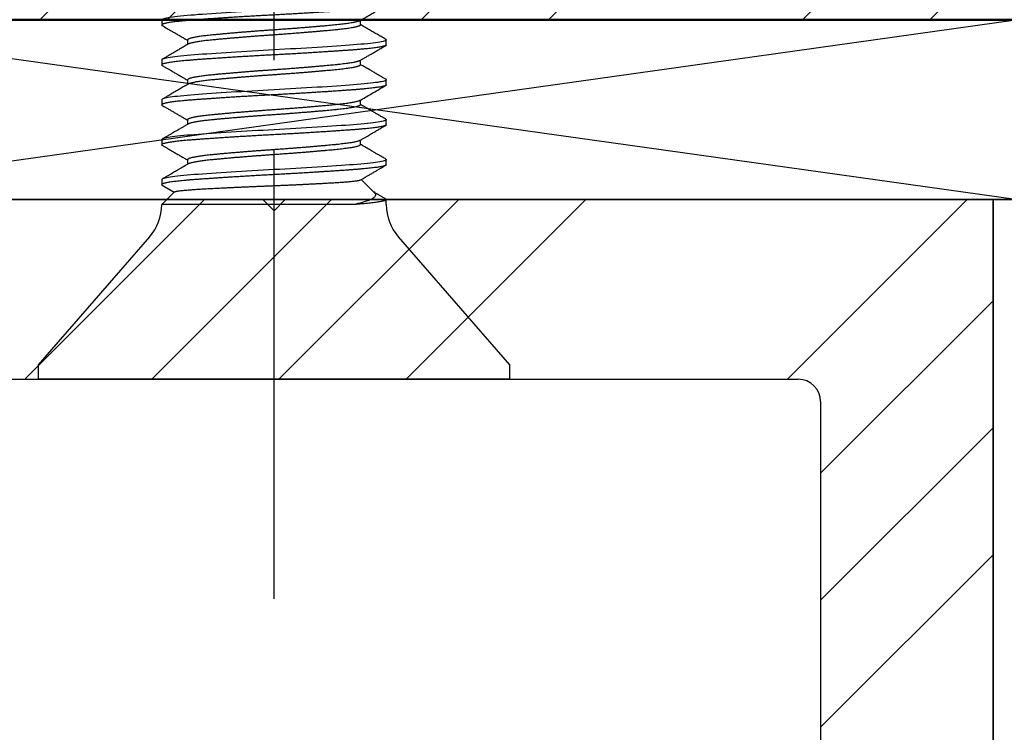
# Model space of a CAD drawing. Units: inches. Extents: x -4496 to -3683, y -805 to -426.
# Drawn here: x -3812 to -3811, y -725 to -724 of the extents above; entities that cross this region are included whole.
import ezdxf

# ---------------------------------------------------------------- set-up
doc = ezdxf.new("R2010")
doc.units = ezdxf.units.IN
doc.header["$LTSCALE"] = 0.5
doc.header["$MEASUREMENT"] = 0
doc.linetypes.add('CENTER', pattern=[2, 1.25, -0.25, 0.25, -0.25])
doc.linetypes.add('SLD-Solid', pattern=[0])
doc.layers.add('Aluminum', color=200, linetype='Continuous', lineweight=30)
doc.layers.add('Steel', color=6, linetype='Continuous', lineweight=50)
for name, color, linetype in [('Centerline', 171, 'CENTER'), ('Cladding', 3, 'Continuous'), ('Fasteners', 43, 'Continuous'), ('Hardware', 40, 'Continuous'), ('Hatch', 8, 'Continuous')]:
    doc.layers.add(name, color=color, linetype=linetype)

# ---------------------------------------------------------------- blocks, each defined once
blk = doc.blocks.new('FHMS 5_16')
at = {"layer": 'Fasteners', "linetype": 'SLD-Solid'}
for p, q in [((0.0198, 0.328), (0, 0.328)), ((0, -0.328), (0, 0.328)), ((0.198, 0.1731), (0.0198, 0.328)), ((0.2607, 0.1386), (0.243, 0.1562)), ((0.243, -0.1104), (0.243, 0.1562)), ((0.27, 0.1555), (0.2604, 0.1389)), ((0.2778, 0.1562), (0.2708, 0.1562)), ((0.3333, 0.1562), (0.3264, 0.1562)), ((0.3889, 0.1562), (0.3819, 0.1562)), ((0.4444, 0.1562), (0.4375, 0.1562)), ((0.5, 0.1562), (0.4931, 0.1562)), ((0.3056, 0.1202), (0.2991, 0.1202)), ((0.3611, 0.1202), (0.3547, 0.1202)), ((0.4167, 0.1202), (0.4102, 0.1202)), ((0.4722, 0.1202), (0.4658, 0.1202)), ((0.2595, -0.1398), (0.2779, -0.1214)), ((0.3264, -0.1202), (0.3328, -0.1202)), ((0.3819, -0.1202), (0.3884, -0.1202)), ((0.4375, -0.1202), (0.4439, -0.1202)), ((0.4931, -0.1202), (0.4995, -0.1202)), ((0.243, -0.1562), (0.25, -0.1562)), ((0.243, -0.1562), (0.243, -0.1562)), ((0.2986, -0.1562), (0.3056, -0.1562)), ((0.3542, -0.1562), (0.3611, -0.1562)), ((0.4097, -0.1562), (0.4167, -0.1562)), ((0.4653, -0.1562), (0.4722, -0.1562)), ((0.0198, -0.328), (0.198, -0.1731)), ((0, -0.328), (0.0198, -0.328))]:
    blk.add_line(p, q, dxfattribs=at)
at = {"layer": 'Fasteners', "linetype": 'SLD-Solid', "flags": 128}
for points in [[(0.3064, -0.1555), (0.306, -0.1561), (0.3056, -0.1562), (0.3051, -0.1561), (0.3047, -0.1555), (0.3043, -0.1546), (0.3039, -0.1533), (0.3034, -0.1516), (0.303, -0.1496), (0.3025, -0.1472), (0.3021, -0.1444), (0.3017, -0.1413), (0.3012, -0.1378), (0.3007, -0.134), (0.3003, -0.1298), (0.2999, -0.1254), (0.2994, -0.1207), (0.299, -0.1157), (0.2986, -0.1105), (0.2982, -0.105), (0.2978, -0.0993), (0.2974, -0.0933), (0.2969, -0.087), (0.2965, -0.0804), (0.296, -0.0738), (0.2956, -0.067), (0.2951, -0.06), (0.2947, -0.0528), (0.2943, -0.0454), (0.2938, -0.0379), (0.2934, -0.0304), (0.2929, -0.0228), (0.2925, -0.0151), (0.2921, -0.0075), (0.2917, 0), (0.2913, 0.0075), (0.2908, 0.0151), (0.2904, 0.0227), (0.29, 0.0303), (0.2895, 0.0378), (0.2891, 0.0452), (0.2887, 0.0525), (0.2882, 0.0596), (0.2878, 0.0666), (0.2873, 0.0736), (0.2869, 0.0804), (0.2864, 0.0869), (0.286, 0.0932), (0.2856, 0.0993), (0.2851, 0.105), (0.2847, 0.1105), (0.2843, 0.1157), (0.2839, 0.1207), (0.2835, 0.1254), (0.283, 0.1298), (0.2826, 0.134), (0.2821, 0.1377), (0.2817, 0.1412), (0.2813, 0.1443), (0.2808, 0.147), (0.2804, 0.1495), (0.2799, 0.1516), (0.2795, 0.1533), (0.279, 0.1546), (0.2786, 0.1555), (0.2782, 0.1561), (0.2778, 0.1562), (0.2778, 0.1562)], [(0.3619, -0.1555), (0.3615, -0.1561), (0.3611, -0.1562), (0.3607, -0.1561), (0.3603, -0.1555), (0.3599, -0.1546), (0.3594, -0.1533), (0.359, -0.1516), (0.3585, -0.1496), (0.3581, -0.1472), (0.3577, -0.1444), (0.3572, -0.1413), (0.3568, -0.1378), (0.3563, -0.134), (0.3559, -0.1298), (0.3554, -0.1254), (0.355, -0.1207), (0.3546, -0.1157), (0.3542, -0.1105), (0.3538, -0.105), (0.3533, -0.0993), (0.3529, -0.0933), (0.3525, -0.087), (0.352, -0.0804), (0.3516, -0.0738), (0.3512, -0.067), (0.3507, -0.06), (0.3503, -0.0528), (0.3498, -0.0454), (0.3494, -0.0379), (0.3489, -0.0304), (0.3485, -0.0228), (0.3481, -0.0151), (0.3476, -0.0075), (0.3472, 0), (0.3468, 0.0075), (0.3464, 0.0151), (0.346, 0.0227), (0.3455, 0.0303), (0.3451, 0.0378), (0.3446, 0.0452), (0.3442, 0.0525), (0.3438, 0.0596), (0.3433, 0.0666), (0.3429, 0.0736), (0.3424, 0.0804), (0.342, 0.0869), (0.3415, 0.0932), (0.3411, 0.0993), (0.3407, 0.105), (0.3403, 0.1105), (0.3399, 0.1157), (0.3395, 0.1207), (0.339, 0.1254), (0.3386, 0.1298), (0.3381, 0.134), (0.3377, 0.1377), (0.3373, 0.1412), (0.3368, 0.1443), (0.3364, 0.147), (0.3359, 0.1495), (0.3355, 0.1516), (0.335, 0.1533), (0.3346, 0.1546), (0.3342, 0.1555), (0.3337, 0.1561), (0.3333, 0.1562), (0.3333, 0.1562)], [(0.4175, -0.1555), (0.4171, -0.1561), (0.4167, -0.1562), (0.4163, -0.1561), (0.4158, -0.1555), (0.4154, -0.1546), (0.415, -0.1533), (0.4145, -0.1516), (0.4141, -0.1496), (0.4137, -0.1472), (0.4132, -0.1444), (0.4128, -0.1413), (0.4123, -0.1378), (0.4119, -0.134), (0.4114, -0.1298), (0.411, -0.1254), (0.4106, -0.1207), (0.4101, -0.1157), (0.4097, -0.1105), (0.4093, -0.105), (0.4089, -0.0993), (0.4085, -0.0933), (0.408, -0.087), (0.4076, -0.0804), (0.4071, -0.0738), (0.4067, -0.067), (0.4063, -0.06), (0.4058, -0.0528), (0.4054, -0.0454), (0.4049, -0.0379), (0.4045, -0.0304), (0.404, -0.0228), (0.4036, -0.0151), (0.4032, -0.0075), (0.4028, 0), (0.4024, 0.0075), (0.402, 0.0151), (0.4015, 0.0227), (0.4011, 0.0303), (0.4006, 0.0378), (0.4002, 0.0452), (0.3998, 0.0525), (0.3993, 0.0596), (0.3989, 0.0666), (0.3984, 0.0736), (0.398, 0.0804), (0.3975, 0.0869), (0.3971, 0.0932), (0.3967, 0.0993), (0.3962, 0.105), (0.3958, 0.1105), (0.3954, 0.1157), (0.395, 0.1207), (0.3946, 0.1254), (0.3941, 0.1298), (0.3937, 0.134), (0.3933, 0.1377), (0.3928, 0.1412), (0.3924, 0.1443), (0.3919, 0.147), (0.3915, 0.1495), (0.391, 0.1516), (0.3906, 0.1533), (0.3901, 0.1546), (0.3897, 0.1555), (0.3893, 0.1561), (0.3889, 0.1562), (0.3889, 0.1562)], [(0.473, -0.1555), (0.4726, -0.1561), (0.4722, -0.1562), (0.4718, -0.1561), (0.4714, -0.1555), (0.471, -0.1546), (0.4705, -0.1533), (0.4701, -0.1516), (0.4696, -0.1496), (0.4692, -0.1472), (0.4688, -0.1444), (0.4683, -0.1413), (0.4679, -0.1378), (0.4674, -0.134), (0.467, -0.1298), (0.4665, -0.1254), (0.4661, -0.1207), (0.4657, -0.1157), (0.4653, -0.1105), (0.4649, -0.105), (0.4645, -0.0993), (0.464, -0.0933), (0.4636, -0.087), (0.4631, -0.0804), (0.4627, -0.0738), (0.4623, -0.067), (0.4618, -0.06), (0.4614, -0.0528), (0.4609, -0.0454), (0.4605, -0.0379), (0.46, -0.0304), (0.4596, -0.0228), (0.4592, -0.0151), (0.4587, -0.0075), (0.4583, 0), (0.4579, 0.0075), (0.4575, 0.0151), (0.4571, 0.0227), (0.4566, 0.0303), (0.4562, 0.0378), (0.4558, 0.0452), (0.4553, 0.0525), (0.4549, 0.0596), (0.4544, 0.0666), (0.454, 0.0736), (0.4535, 0.0804), (0.4531, 0.0869), (0.4526, 0.0932), (0.4522, 0.0993), (0.4518, 0.105), (0.4514, 0.1105), (0.451, 0.1157), (0.4506, 0.1207), (0.4501, 0.1254), (0.4497, 0.1298), (0.4493, 0.134), (0.4488, 0.1377), (0.4484, 0.1412), (0.4479, 0.1443), (0.4475, 0.147), (0.447, 0.1495), (0.4466, 0.1516), (0.4461, 0.1533), (0.4457, 0.1546), (0.4453, 0.1555), (0.4449, 0.1561), (0.4444, 0.1562), (0.4444, 0.1562)], [(0.5286, -0.1555), (0.5282, -0.1561), (0.5278, -0.1562), (0.5274, -0.1561), (0.527, -0.1555), (0.5265, -0.1546), (0.5261, -0.1533), (0.5256, -0.1516), (0.5252, -0.1496), (0.5248, -0.1472), (0.5243, -0.1444), (0.5239, -0.1413), (0.5234, -0.1378), (0.523, -0.134), (0.5225, -0.1298), (0.5221, -0.1254), (0.5217, -0.1207), (0.5212, -0.1157), (0.5208, -0.1105), (0.5204, -0.105), (0.52, -0.0993), (0.5196, -0.0933), (0.5191, -0.087), (0.5187, -0.0804), (0.5183, -0.0738), (0.5178, -0.067), (0.5174, -0.06), (0.5169, -0.0528), (0.5165, -0.0454), (0.516, -0.0379), (0.5156, -0.0304), (0.5151, -0.0228), (0.5147, -0.0151), (0.5143, -0.0075), (0.5139, 0), (0.5135, 0.0075), (0.5131, 0.0151), (0.5126, 0.0227), (0.5122, 0.0303), (0.5118, 0.0378), (0.5113, 0.0452), (0.5109, 0.0525), (0.5104, 0.0596), (0.51, 0.0666), (0.5095, 0.0736), (0.5091, 0.0804), (0.5086, 0.0869), (0.5082, 0.0932), (0.5078, 0.0993), (0.5074, 0.105), (0.5069, 0.1105), (0.5065, 0.1157), (0.5061, 0.1207), (0.5057, 0.1254), (0.5053, 0.1298), (0.5048, 0.134), (0.5044, 0.1377), (0.5039, 0.1412), (0.5035, 0.1443), (0.503, 0.147), (0.5026, 0.1495), (0.5021, 0.1516), (0.5017, 0.1533), (0.5013, 0.1546), (0.5008, 0.1555), (0.5004, 0.1561), (0.5, 0.1562), (0.5, 0.1562)]]:
    blk.add_lwpolyline(points, dxfattribs=at)
at = {"layer": 'Fasteners', "linetype": 'SLD-Solid'}
for centre, start, end in [((0.243, 0.2249), 229, 270), ((0.243, -0.2249), 90, 131)]:
    blk.add_arc(centre, 0.0687, start, end, dxfattribs=at)
for points, knots in [([(0.2986, -0.1562), (0.2985, -0.1562), (0.2982, -0.1561), (0.2978, -0.1556), (0.2974, -0.1547), (0.2969, -0.1533), (0.2965, -0.1517), (0.296, -0.1496), (0.2956, -0.1472), (0.2951, -0.1445), (0.2947, -0.1414), (0.2943, -0.1379), (0.2938, -0.1341), (0.2934, -0.1299), (0.2929, -0.1255), (0.2925, -0.1207), (0.2921, -0.1158), (0.2917, -0.1105), (0.2913, -0.1051), (0.2908, -0.0993), (0.2904, -0.0933), (0.29, -0.087), (0.2895, -0.0805), (0.2891, -0.0738), (0.2887, -0.067), (0.2882, -0.06), (0.2878, -0.0528), (0.2873, -0.0455), (0.2869, -0.038), (0.2864, -0.0304), (0.286, -0.0228), (0.2856, -0.0152), (0.2851, -0.0076), (0.2847, 0), (0.2843, 0.0076), (0.2839, 0.0151), (0.2835, 0.0227), (0.283, 0.0303), (0.2826, 0.0378), (0.2821, 0.0452), (0.2817, 0.0525), (0.2813, 0.0596), (0.2808, 0.0667), (0.2804, 0.0736), (0.2799, 0.0804), (0.2795, 0.0869), (0.279, 0.0932), (0.2786, 0.0993), (0.2782, 0.105), (0.2778, 0.1105), (0.2774, 0.1157), (0.277, 0.1207), (0.2765, 0.1254), (0.2761, 0.1299), (0.2756, 0.134), (0.2752, 0.1378), (0.2748, 0.1412), (0.2743, 0.1443), (0.2739, 0.1471), (0.2734, 0.1496), (0.273, 0.1516), (0.2725, 0.1533), (0.2721, 0.1546), (0.2717, 0.1556), (0.2712, 0.1561), (0.2708, 0.1563), (0.2704, 0.1561), (0.2702, 0.1557), (0.27, 0.1555)], [0, 0, 0, 0, 0.014894, 0.029915, 0.045046, 0.06027, 0.075569, 0.090651, 0.105769, 0.120906, 0.136044, 0.151472, 0.166862, 0.182195, 0.197453, 0.212618, 0.227672, 0.242598, 0.257492, 0.272513, 0.287644, 0.302868, 0.318168, 0.333249, 0.348367, 0.363505, 0.378642, 0.39407, 0.40946, 0.424794, 0.440052, 0.455216, 0.47027, 0.485197, 0.500091, 0.515112, 0.530243, 0.545467, 0.560766, 0.575848, 0.590966, 0.606103, 0.621241, 0.636669, 0.652059, 0.667392, 0.68265, 0.697815, 0.712869, 0.727795, 0.742689, 0.75771, 0.772841, 0.788065, 0.803365, 0.818446, 0.833564, 0.848701, 0.863839, 0.879267, 0.894657, 0.909991, 0.925249, 0.940413, 0.955467, 0.970394, 0.985288, 1, 1, 1, 1]), ([(0.2997, 0.1192), (0.2993, 0.1198), (0.2987, 0.1209), (0.2978, 0.1224), (0.2971, 0.1236), (0.2966, 0.1246), (0.2961, 0.1253), (0.2958, 0.1259), (0.2955, 0.1265), (0.2951, 0.127), (0.2948, 0.1276), (0.2944, 0.1283), (0.2938, 0.1293), (0.2932, 0.1304), (0.2923, 0.1319), (0.2913, 0.1337), (0.29, 0.1359), (0.2885, 0.1384), (0.2869, 0.1412), (0.2851, 0.1444), (0.2831, 0.1478), (0.2809, 0.1516), (0.2794, 0.1542), (0.2786, 0.1555)], [0, 0, 0, 0, 0.048502, 0.089617, 0.123341, 0.149671, 0.170382, 0.184642, 0.19931, 0.214693, 0.230791, 0.247605, 0.275472, 0.306944, 0.345079, 0.396565, 0.456723, 0.525558, 0.603072, 0.689269, 0.784154, 0.887729, 1, 1, 1, 1]), ([(0.3256, 0.1555), (0.3249, 0.1544), (0.3235, 0.1519), (0.3212, 0.1481), (0.3188, 0.1439), (0.3163, 0.1396), (0.3136, 0.1349), (0.3107, 0.1299), (0.3078, 0.125), (0.3059, 0.1217), (0.305, 0.1202)], [0, 0, 0, 0, 0.100207, 0.208468, 0.324778, 0.449126, 0.581505, 0.721904, 0.870313, 1, 1, 1, 1]), ([(0.3542, -0.1562), (0.354, -0.1562), (0.3538, -0.1561), (0.3533, -0.1556), (0.3529, -0.1547), (0.3525, -0.1533), (0.352, -0.1517), (0.3516, -0.1496), (0.3512, -0.1472), (0.3507, -0.1445), (0.3503, -0.1414), (0.3498, -0.1379), (0.3494, -0.1341), (0.3489, -0.1299), (0.3485, -0.1255), (0.3481, -0.1207), (0.3476, -0.1158), (0.3472, -0.1105), (0.3468, -0.1051), (0.3464, -0.0993), (0.346, -0.0933), (0.3455, -0.087), (0.3451, -0.0805), (0.3446, -0.0738), (0.3442, -0.067), (0.3438, -0.06), (0.3433, -0.0528), (0.3429, -0.0455), (0.3424, -0.038), (0.342, -0.0304), (0.3415, -0.0228), (0.3411, -0.0152), (0.3407, -0.0076), (0.3403, 0), (0.3399, 0.0076), (0.3395, 0.0151), (0.339, 0.0227), (0.3386, 0.0303), (0.3381, 0.0378), (0.3377, 0.0452), (0.3373, 0.0525), (0.3368, 0.0596), (0.3364, 0.0667), (0.3359, 0.0736), (0.3355, 0.0804), (0.335, 0.0869), (0.3346, 0.0932), (0.3342, 0.0993), (0.3337, 0.105), (0.3333, 0.1105), (0.3329, 0.1157), (0.3325, 0.1207), (0.3321, 0.1254), (0.3316, 0.1299), (0.3312, 0.134), (0.3308, 0.1378), (0.3303, 0.1412), (0.3299, 0.1443), (0.3294, 0.1471), (0.329, 0.1496), (0.3285, 0.1516), (0.3281, 0.1533), (0.3276, 0.1546), (0.3272, 0.1556), (0.3268, 0.1561), (0.3264, 0.1563), (0.326, 0.1561), (0.3257, 0.1557), (0.3256, 0.1555)], [0, 0, 0, 0, 0.014894, 0.029915, 0.045046, 0.06027, 0.075569, 0.090651, 0.105769, 0.120906, 0.136044, 0.151472, 0.166862, 0.182195, 0.197453, 0.212618, 0.227672, 0.242599, 0.257493, 0.272513, 0.287645, 0.302869, 0.318168, 0.333249, 0.348368, 0.363505, 0.378643, 0.39407, 0.409461, 0.424794, 0.440052, 0.455217, 0.470271, 0.485197, 0.500091, 0.515112, 0.530243, 0.545467, 0.560767, 0.575848, 0.590967, 0.606104, 0.621241, 0.636669, 0.652059, 0.667393, 0.682651, 0.697816, 0.712869, 0.727796, 0.74269, 0.757711, 0.772842, 0.788066, 0.803365, 0.818447, 0.833565, 0.848702, 0.86384, 0.879268, 0.894658, 0.909992, 0.92525, 0.940414, 0.955468, 0.970395, 0.985289, 1, 1, 1, 1]), ([(0.3552, 0.1192), (0.3549, 0.1198), (0.3542, 0.1211), (0.3532, 0.1228), (0.3522, 0.1244), (0.3513, 0.1259), (0.3504, 0.1275), (0.3493, 0.1294), (0.3481, 0.1315), (0.3466, 0.134), (0.345, 0.1368), (0.3432, 0.1399), (0.3412, 0.1434), (0.339, 0.1471), (0.3366, 0.1512), (0.335, 0.1541), (0.3342, 0.1555)], [0, 0, 0, 0, 0.05198, 0.100033, 0.144157, 0.184351, 0.226213, 0.276868, 0.336344, 0.404645, 0.481774, 0.567736, 0.662534, 0.766173, 0.87866, 1, 1, 1, 1]), ([(0.3811, 0.1555), (0.3802, 0.154), (0.3785, 0.151), (0.376, 0.1467), (0.3737, 0.1427), (0.3715, 0.1389), (0.3693, 0.1351), (0.367, 0.1313), (0.3647, 0.1272), (0.3626, 0.1236), (0.3612, 0.1212), (0.3606, 0.1202)], [0, 0, 0, 0, 0.12951, 0.251478, 0.365912, 0.472817, 0.572201, 0.68673, 0.799456, 0.912788, 1, 1, 1, 1]), ([(0.4097, -0.1562), (0.4096, -0.1562), (0.4093, -0.1561), (0.4089, -0.1556), (0.4085, -0.1547), (0.408, -0.1533), (0.4076, -0.1517), (0.4071, -0.1496), (0.4067, -0.1472), (0.4063, -0.1445), (0.4058, -0.1414), (0.4054, -0.1379), (0.4049, -0.1341), (0.4045, -0.1299), (0.404, -0.1255), (0.4036, -0.1207), (0.4032, -0.1158), (0.4028, -0.1105), (0.4024, -0.1051), (0.402, -0.0993), (0.4015, -0.0933), (0.4011, -0.087), (0.4006, -0.0805), (0.4002, -0.0738), (0.3998, -0.067), (0.3993, -0.06), (0.3989, -0.0528), (0.3984, -0.0455), (0.398, -0.038), (0.3975, -0.0304), (0.3971, -0.0228), (0.3967, -0.0152), (0.3962, -0.0076), (0.3958, 0), (0.3954, 0.0076), (0.395, 0.0151), (0.3946, 0.0227), (0.3941, 0.0303), (0.3937, 0.0378), (0.3933, 0.0452), (0.3928, 0.0525), (0.3924, 0.0596), (0.3919, 0.0667), (0.3915, 0.0736), (0.391, 0.0804), (0.3906, 0.0869), (0.3901, 0.0932), (0.3897, 0.0993), (0.3893, 0.105), (0.3889, 0.1105), (0.3885, 0.1157), (0.3881, 0.1207), (0.3876, 0.1254), (0.3872, 0.1299), (0.3868, 0.134), (0.3863, 0.1378), (0.3859, 0.1412), (0.3854, 0.1443), (0.385, 0.1471), (0.3845, 0.1496), (0.3841, 0.1516), (0.3836, 0.1533), (0.3832, 0.1546), (0.3828, 0.1556), (0.3824, 0.1561), (0.3819, 0.1563), (0.3815, 0.1561), (0.3813, 0.1557), (0.3811, 0.1555)], [0, 0, 0, 0, 0.014894, 0.029915, 0.045046, 0.060271, 0.07557, 0.090652, 0.105771, 0.120908, 0.136046, 0.151474, 0.166864, 0.182198, 0.197456, 0.212621, 0.227675, 0.242602, 0.257496, 0.272517, 0.287649, 0.302873, 0.318172, 0.333254, 0.348373, 0.36351, 0.378648, 0.394076, 0.409467, 0.4248, 0.440058, 0.455223, 0.470277, 0.485204, 0.500099, 0.51512, 0.530251, 0.545475, 0.560775, 0.575856, 0.590975, 0.606112, 0.62125, 0.636678, 0.652069, 0.667402, 0.682661, 0.697825, 0.71288, 0.727807, 0.742701, 0.757722, 0.772853, 0.788077, 0.803377, 0.818459, 0.833577, 0.848715, 0.863852, 0.879281, 0.894671, 0.910005, 0.925263, 0.940428, 0.955482, 0.970409, 0.985303, 1, 1, 1, 1]), ([(0.4108, 0.1192), (0.4105, 0.1198), (0.4099, 0.1207), (0.4092, 0.122), (0.4086, 0.123), (0.4081, 0.1238), (0.4072, 0.1254), (0.4059, 0.1276), (0.4041, 0.1307), (0.4026, 0.1334), (0.4012, 0.1358), (0.4, 0.1379), (0.3986, 0.1402), (0.3971, 0.1428), (0.3955, 0.1456), (0.3937, 0.1487), (0.3917, 0.152), (0.3904, 0.1543), (0.3897, 0.1555)], [0, 0, 0, 0, 0.045193, 0.080818, 0.106873, 0.127106, 0.147715, 0.233176, 0.314983, 0.401763, 0.453601, 0.511154, 0.575537, 0.646753, 0.724804, 0.809694, 0.901425, 1, 1, 1, 1]), ([(0.4367, 0.1555), (0.4359, 0.1542), (0.4345, 0.1517), (0.4324, 0.1481), (0.4305, 0.1448), (0.4288, 0.1419), (0.4273, 0.1394), (0.426, 0.1372), (0.425, 0.1354), (0.4242, 0.134), (0.4236, 0.133), (0.4232, 0.1323), (0.4228, 0.1316), (0.4224, 0.1309), (0.4218, 0.1299), (0.421, 0.1285), (0.42, 0.1267), (0.4187, 0.1246), (0.4174, 0.1223), (0.4165, 0.1208), (0.4161, 0.1202)], [0, 0, 0, 0, 0.112044, 0.214031, 0.305965, 0.387854, 0.459701, 0.521512, 0.573288, 0.615034, 0.639666, 0.658707, 0.673815, 0.694732, 0.723051, 0.758768, 0.810358, 0.872218, 0.944341, 1, 1, 1, 1]), ([(0.4653, -0.1562), (0.4651, -0.1562), (0.4649, -0.1561), (0.4645, -0.1556), (0.464, -0.1547), (0.4636, -0.1533), (0.4631, -0.1517), (0.4627, -0.1496), (0.4623, -0.1472), (0.4618, -0.1445), (0.4614, -0.1414), (0.4609, -0.1379), (0.4605, -0.1341), (0.46, -0.1299), (0.4596, -0.1255), (0.4592, -0.1207), (0.4587, -0.1158), (0.4583, -0.1105), (0.4579, -0.1051), (0.4575, -0.0993), (0.4571, -0.0933), (0.4566, -0.087), (0.4562, -0.0805), (0.4558, -0.0738), (0.4553, -0.067), (0.4549, -0.06), (0.4544, -0.0528), (0.454, -0.0455), (0.4535, -0.038), (0.4531, -0.0304), (0.4526, -0.0228), (0.4522, -0.0152), (0.4518, -0.0076), (0.4514, 0), (0.451, 0.0076), (0.4506, 0.0151), (0.4501, 0.0227), (0.4497, 0.0303), (0.4493, 0.0378), (0.4488, 0.0452), (0.4484, 0.0525), (0.4479, 0.0596), (0.4475, 0.0667), (0.447, 0.0736), (0.4466, 0.0804), (0.4461, 0.0869), (0.4457, 0.0932), (0.4453, 0.0993), (0.4449, 0.105), (0.4444, 0.1105), (0.444, 0.1157), (0.4436, 0.1207), (0.4432, 0.1254), (0.4428, 0.1299), (0.4423, 0.134), (0.4419, 0.1378), (0.4414, 0.1412), (0.441, 0.1443), (0.4405, 0.1471), (0.4401, 0.1496), (0.4396, 0.1516), (0.4392, 0.1533), (0.4388, 0.1546), (0.4383, 0.1556), (0.4379, 0.1561), (0.4375, 0.1563), (0.4371, 0.1561), (0.4368, 0.1557), (0.4367, 0.1555)], [0, 0, 0, 0, 0.014894, 0.029915, 0.045046, 0.060271, 0.07557, 0.090652, 0.105771, 0.120908, 0.136046, 0.151474, 0.166864, 0.182198, 0.197456, 0.212621, 0.227675, 0.242602, 0.257496, 0.272517, 0.287649, 0.302873, 0.318172, 0.333254, 0.348373, 0.36351, 0.378648, 0.394076, 0.409467, 0.4248, 0.440058, 0.455223, 0.470277, 0.485204, 0.500099, 0.51512, 0.530251, 0.545475, 0.560775, 0.575856, 0.590975, 0.606112, 0.62125, 0.636678, 0.652069, 0.667402, 0.682661, 0.697825, 0.71288, 0.727807, 0.742701, 0.757722, 0.772853, 0.788077, 0.803377, 0.818459, 0.833577, 0.848714, 0.863852, 0.879281, 0.894671, 0.910005, 0.925263, 0.940428, 0.955482, 0.970409, 0.985303, 1, 1, 1, 1]), ([(0.4664, 0.1192), (0.4653, 0.1211), (0.4632, 0.1247), (0.4601, 0.1299), (0.4573, 0.1349), (0.4545, 0.1396), (0.452, 0.1439), (0.4496, 0.1481), (0.4474, 0.1519), (0.4459, 0.1544), (0.4453, 0.1555)], [0, 0, 0, 0, 0.152338, 0.296885, 0.43363, 0.562563, 0.683675, 0.796958, 0.902401, 1, 1, 1, 1]), ([(0.4922, 0.1555), (0.4896, 0.151), (0.4862, 0.1452), (0.4824, 0.1386), (0.4804, 0.1351), (0.4769, 0.1291), (0.4739, 0.1239), (0.4717, 0.1202)], [0, 0, 0, 0, 0.380341, 0.495542, 0.560809, 0.680138, 1, 1, 1, 1]), ([(0.5208, -0.1562), (0.5207, -0.1562), (0.5204, -0.1561), (0.52, -0.1556), (0.5196, -0.1547), (0.5191, -0.1533), (0.5187, -0.1517), (0.5183, -0.1496), (0.5178, -0.1472), (0.5174, -0.1445), (0.5169, -0.1414), (0.5165, -0.1379), (0.516, -0.1341), (0.5156, -0.1299), (0.5151, -0.1255), (0.5147, -0.1207), (0.5143, -0.1158), (0.5139, -0.1105), (0.5135, -0.1051), (0.5131, -0.0993), (0.5126, -0.0933), (0.5122, -0.087), (0.5118, -0.0805), (0.5113, -0.0738), (0.5109, -0.067), (0.5104, -0.06), (0.51, -0.0528), (0.5095, -0.0455), (0.5091, -0.038), (0.5086, -0.0304), (0.5082, -0.0228), (0.5078, -0.0152), (0.5074, -0.0076), (0.5069, 0), (0.5065, 0.0076), (0.5061, 0.0151), (0.5057, 0.0227), (0.5053, 0.0303), (0.5048, 0.0378), (0.5044, 0.0452), (0.5039, 0.0525), (0.5035, 0.0596), (0.503, 0.0667), (0.5026, 0.0736), (0.5021, 0.0804), (0.5017, 0.0869), (0.5013, 0.0932), (0.5008, 0.0993), (0.5004, 0.105), (0.5, 0.1105), (0.4996, 0.1157), (0.4992, 0.1207), (0.4987, 0.1254), (0.4983, 0.1299), (0.4979, 0.134), (0.4974, 0.1378), (0.497, 0.1412), (0.4965, 0.1443), (0.4961, 0.1471), (0.4956, 0.1496), (0.4952, 0.1516), (0.4948, 0.1533), (0.4943, 0.1546), (0.4939, 0.1556), (0.4935, 0.1561), (0.4931, 0.1563), (0.4927, 0.1561), (0.4924, 0.1557), (0.4922, 0.1555)], [0, 0, 0, 0, 0.014894, 0.029915, 0.045046, 0.06027, 0.075569, 0.090651, 0.105769, 0.120906, 0.136044, 0.151471, 0.166862, 0.182195, 0.197453, 0.212618, 0.227672, 0.242598, 0.257492, 0.272513, 0.287644, 0.302868, 0.318167, 0.333249, 0.348367, 0.363504, 0.378642, 0.39407, 0.40946, 0.424793, 0.440051, 0.455216, 0.47027, 0.485197, 0.500091, 0.515111, 0.530242, 0.545466, 0.560766, 0.575847, 0.590965, 0.606102, 0.62124, 0.636668, 0.652058, 0.667392, 0.68265, 0.697814, 0.712868, 0.727795, 0.742689, 0.757709, 0.772841, 0.788065, 0.803364, 0.818445, 0.833564, 0.848701, 0.863838, 0.879266, 0.894656, 0.90999, 0.925248, 0.940412, 0.955466, 0.970393, 0.985287, 1, 1, 1, 1]), ([(0.2607, 0.1386), (0.2607, 0.1386), (0.2607, 0.1386), (0.2609, 0.1383), (0.2611, 0.1377), (0.2614, 0.1368), (0.2616, 0.1356), (0.2619, 0.1342), (0.2621, 0.1326), (0.2623, 0.1308), (0.2626, 0.1287), (0.2628, 0.1264), (0.2631, 0.1239), (0.2633, 0.1211), (0.2636, 0.118), (0.2638, 0.1148), (0.2641, 0.1115), (0.2643, 0.108), (0.2645, 0.1043), (0.2648, 0.1004), (0.265, 0.0963), (0.2652, 0.092), (0.2655, 0.0875), (0.2657, 0.0829), (0.2659, 0.0782), (0.2662, 0.0735), (0.2664, 0.0686), (0.2667, 0.0636), (0.2669, 0.0584), (0.2672, 0.053), (0.2674, 0.0476), (0.2677, 0.0422), (0.2679, 0.0368), (0.2681, 0.0314), (0.2684, 0.026), (0.2686, 0.0205), (0.2688, 0.015), (0.2691, 0.0093), (0.2693, 0.0037), (0.2695, -0.0019), (0.2698, -0.0074), (0.27, -0.0129), (0.2702, -0.0183), (0.2705, -0.0237), (0.2707, -0.0291), (0.271, -0.0345), (0.2712, -0.0399), (0.2715, -0.0456), (0.2718, -0.0516), (0.2721, -0.0578), (0.2724, -0.0639), (0.2728, -0.0699), (0.2731, -0.0756), (0.2734, -0.0806), (0.2736, -0.0849), (0.2739, -0.0886), (0.2741, -0.0921), (0.2743, -0.0955), (0.2746, -0.0987), (0.2748, -0.1018), (0.2751, -0.1046), (0.2753, -0.1075), (0.2756, -0.1103), (0.2759, -0.1129), (0.2763, -0.1153), (0.2766, -0.1172), (0.2769, -0.1188), (0.2773, -0.12), (0.2775, -0.1206), (0.2776, -0.1207), (0.2776, -0.1207)], [0, 0, 0, 0, 0.000739, 0.015678, 0.030956, 0.046234, 0.061632, 0.07703, 0.091572, 0.106114, 0.120759, 0.135405, 0.150377, 0.165349, 0.180434, 0.195518, 0.209891, 0.224264, 0.238736, 0.253209, 0.268, 0.282791, 0.297695, 0.3126, 0.326817, 0.341034, 0.355354, 0.369674, 0.384321, 0.398967, 0.413727, 0.428487, 0.442396, 0.456306, 0.470312, 0.484319, 0.49863, 0.512941, 0.527358, 0.541774, 0.555665, 0.569555, 0.583548, 0.597542, 0.611861, 0.626181, 0.640613, 0.655046, 0.673032, 0.691031, 0.709017, 0.727525, 0.746048, 0.764556, 0.778003, 0.79145, 0.804993, 0.818536, 0.83239, 0.846244, 0.860208, 0.874172, 0.891695, 0.909231, 0.926754, 0.944795, 0.962851, 0.980893, 0.998241, 1, 1, 1, 1]), ([(0.3264, -0.1202), (0.3263, -0.1201), (0.326, -0.1201), (0.3256, -0.1196), (0.3251, -0.1189), (0.3247, -0.1179), (0.3243, -0.1166), (0.3238, -0.1151), (0.3234, -0.1132), (0.3229, -0.1111), (0.3225, -0.1086), (0.322, -0.1056), (0.3214, -0.1021), (0.3209, -0.0982), (0.3204, -0.0941), (0.3199, -0.0897), (0.3195, -0.0852), (0.319, -0.0808), (0.3186, -0.0764), (0.3182, -0.0717), (0.3178, -0.0669), (0.3173, -0.0619), (0.3169, -0.0568), (0.3164, -0.0515), (0.316, -0.0461), (0.3155, -0.0403), (0.315, -0.034), (0.3145, -0.0273), (0.314, -0.0205), (0.3135, -0.0136), (0.313, -0.0068), (0.3125, -0.0003), (0.3121, 0.0058), (0.3117, 0.0116), (0.3112, 0.0175), (0.3108, 0.0233), (0.3104, 0.0291), (0.3099, 0.0348), (0.3095, 0.0404), (0.309, 0.0459), (0.3086, 0.0516), (0.3081, 0.0575), (0.3075, 0.0635), (0.307, 0.0693), (0.3065, 0.0748), (0.306, 0.0801), (0.3056, 0.0848), (0.3051, 0.089), (0.3047, 0.0928), (0.3043, 0.0965), (0.3039, 0.0999), (0.3034, 0.103), (0.303, 0.106), (0.3025, 0.1086), (0.3021, 0.111), (0.3016, 0.1133), (0.3011, 0.1153), (0.3006, 0.1171), (0.3001, 0.1184), (0.2998, 0.119), (0.2997, 0.1192)], [0, 0, 0, 0, 0.015985, 0.032108, 0.048348, 0.06469, 0.081112, 0.097301, 0.11353, 0.129778, 0.146028, 0.165345, 0.184601, 0.203766, 0.222806, 0.241693, 0.260397, 0.276382, 0.292504, 0.308745, 0.325086, 0.341509, 0.357697, 0.373926, 0.390175, 0.406424, 0.425741, 0.444998, 0.464162, 0.483203, 0.502089, 0.520793, 0.536779, 0.552901, 0.569142, 0.585483, 0.601905, 0.618094, 0.634323, 0.650571, 0.666821, 0.686138, 0.705395, 0.724559, 0.743599, 0.762486, 0.78119, 0.797175, 0.813297, 0.829538, 0.845879, 0.862302, 0.878491, 0.894719, 0.910968, 0.927217, 0.946534, 0.965791, 0.984956, 1, 1, 1, 1]), ([(0.3323, -0.1192), (0.3322, -0.1191), (0.332, -0.1188), (0.3316, -0.1179), (0.3312, -0.1166), (0.3308, -0.1151), (0.3303, -0.1132), (0.3299, -0.1111), (0.3294, -0.1086), (0.3289, -0.1056), (0.3284, -0.1021), (0.3279, -0.0982), (0.3274, -0.0941), (0.3269, -0.0897), (0.3264, -0.0852), (0.326, -0.0808), (0.3256, -0.0764), (0.3251, -0.0717), (0.3247, -0.0669), (0.3243, -0.0619), (0.3238, -0.0568), (0.3234, -0.0515), (0.3229, -0.0461), (0.3225, -0.0403), (0.322, -0.034), (0.3214, -0.0273), (0.3209, -0.0205), (0.3204, -0.0136), (0.3199, -0.0068), (0.3195, -0.0003), (0.319, 0.0058), (0.3186, 0.0116), (0.3182, 0.0175), (0.3178, 0.0233), (0.3173, 0.0291), (0.3169, 0.0348), (0.3164, 0.0404), (0.316, 0.0459), (0.3155, 0.0516), (0.315, 0.0575), (0.3145, 0.0635), (0.314, 0.0693), (0.3135, 0.0748), (0.313, 0.0801), (0.3125, 0.0848), (0.3121, 0.089), (0.3117, 0.0928), (0.3112, 0.0965), (0.3108, 0.0999), (0.3104, 0.103), (0.3099, 0.106), (0.3095, 0.1086), (0.309, 0.111), (0.3086, 0.1133), (0.3081, 0.1153), (0.3075, 0.1171), (0.307, 0.1185), (0.3065, 0.1195), (0.306, 0.1201), (0.3057, 0.1201), (0.3056, 0.1202)], [0, 0, 0, 0, 0.006784, 0.023125, 0.039547, 0.055735, 0.071963, 0.088212, 0.104461, 0.123777, 0.143034, 0.162198, 0.181238, 0.200124, 0.218827, 0.234812, 0.250934, 0.267175, 0.283515, 0.299937, 0.316126, 0.332354, 0.348603, 0.364852, 0.384168, 0.403425, 0.422589, 0.441629, 0.460515, 0.479218, 0.495203, 0.511325, 0.527565, 0.543906, 0.560328, 0.576517, 0.592745, 0.608994, 0.625243, 0.644559, 0.663816, 0.68298, 0.70202, 0.720906, 0.739609, 0.755594, 0.771716, 0.787956, 0.804297, 0.820719, 0.836908, 0.853136, 0.869385, 0.885634, 0.90495, 0.924207, 0.94337, 0.962411, 0.981297, 1, 1, 1, 1]), ([(0.3819, -0.1202), (0.3818, -0.1201), (0.3815, -0.1201), (0.3811, -0.1196), (0.3807, -0.1189), (0.3803, -0.1179), (0.3798, -0.1166), (0.3794, -0.1151), (0.3789, -0.1132), (0.3785, -0.1111), (0.378, -0.1086), (0.3775, -0.1056), (0.377, -0.1021), (0.3765, -0.0982), (0.376, -0.0941), (0.3755, -0.0897), (0.375, -0.0852), (0.3746, -0.0808), (0.3742, -0.0764), (0.3737, -0.0717), (0.3733, -0.0669), (0.3729, -0.0619), (0.3724, -0.0568), (0.372, -0.0515), (0.3715, -0.0461), (0.3711, -0.0403), (0.3706, -0.034), (0.37, -0.0273), (0.3695, -0.0205), (0.369, -0.0136), (0.3685, -0.0068), (0.3681, -0.0003), (0.3676, 0.0058), (0.3672, 0.0116), (0.3668, 0.0175), (0.3664, 0.0233), (0.3659, 0.0291), (0.3655, 0.0348), (0.365, 0.0404), (0.3646, 0.0459), (0.3641, 0.0516), (0.3636, 0.0575), (0.3631, 0.0635), (0.3626, 0.0693), (0.3621, 0.0748), (0.3616, 0.0801), (0.3611, 0.0848), (0.3607, 0.089), (0.3603, 0.0928), (0.3599, 0.0965), (0.3594, 0.0999), (0.359, 0.103), (0.3585, 0.106), (0.3581, 0.1086), (0.3577, 0.111), (0.3572, 0.1133), (0.3567, 0.1153), (0.3562, 0.1171), (0.3557, 0.1184), (0.3554, 0.119), (0.3552, 0.1192)], [0, 0, 0, 0, 0.015985, 0.032107, 0.048348, 0.06469, 0.081112, 0.097301, 0.113529, 0.129778, 0.146027, 0.165344, 0.184601, 0.203765, 0.222806, 0.241692, 0.260396, 0.276381, 0.292504, 0.308744, 0.325086, 0.341508, 0.357697, 0.373925, 0.390174, 0.406423, 0.42574, 0.444997, 0.464161, 0.483202, 0.502088, 0.520792, 0.536778, 0.5529, 0.56914, 0.585482, 0.601904, 0.618093, 0.634321, 0.65057, 0.666819, 0.686136, 0.705393, 0.724558, 0.743598, 0.762484, 0.781188, 0.797174, 0.813296, 0.829537, 0.845878, 0.8623, 0.878489, 0.894717, 0.910966, 0.927216, 0.946532, 0.965789, 0.984954, 1, 1, 1, 1]), ([(0.3878, -0.1192), (0.3878, -0.1191), (0.3876, -0.1188), (0.3872, -0.1179), (0.3868, -0.1166), (0.3863, -0.1151), (0.3859, -0.1132), (0.3854, -0.1111), (0.385, -0.1086), (0.3845, -0.1056), (0.3839, -0.1021), (0.3834, -0.0982), (0.3829, -0.0941), (0.3824, -0.0897), (0.382, -0.0852), (0.3815, -0.0808), (0.3811, -0.0764), (0.3807, -0.0717), (0.3803, -0.0669), (0.3798, -0.0619), (0.3794, -0.0568), (0.3789, -0.0515), (0.3785, -0.0461), (0.378, -0.0403), (0.3775, -0.034), (0.377, -0.0273), (0.3765, -0.0205), (0.376, -0.0136), (0.3755, -0.0068), (0.375, -0.0003), (0.3746, 0.0058), (0.3742, 0.0116), (0.3737, 0.0175), (0.3733, 0.0233), (0.3729, 0.0291), (0.3724, 0.0348), (0.372, 0.0404), (0.3715, 0.0459), (0.3711, 0.0516), (0.3706, 0.0575), (0.37, 0.0635), (0.3695, 0.0693), (0.369, 0.0748), (0.3685, 0.0801), (0.3681, 0.0848), (0.3676, 0.089), (0.3672, 0.0928), (0.3668, 0.0965), (0.3664, 0.0999), (0.3659, 0.103), (0.3655, 0.106), (0.365, 0.1086), (0.3646, 0.111), (0.3641, 0.1133), (0.3636, 0.1153), (0.3631, 0.1171), (0.3626, 0.1185), (0.3621, 0.1195), (0.3616, 0.1201), (0.3613, 0.1201), (0.3611, 0.1202)], [0, 0, 0, 0, 0.006783, 0.023124, 0.039546, 0.055734, 0.071963, 0.088211, 0.10446, 0.123777, 0.143033, 0.162197, 0.181237, 0.200123, 0.218827, 0.234812, 0.250933, 0.267174, 0.283515, 0.299937, 0.316126, 0.332354, 0.348602, 0.364851, 0.384168, 0.403424, 0.422588, 0.441628, 0.460514, 0.479218, 0.495203, 0.511325, 0.527565, 0.543906, 0.560328, 0.576517, 0.592745, 0.608993, 0.625242, 0.644559, 0.663815, 0.682979, 0.702019, 0.720905, 0.739609, 0.755594, 0.771716, 0.787956, 0.804297, 0.820719, 0.836908, 0.853136, 0.869384, 0.885633, 0.90495, 0.924206, 0.94337, 0.962411, 0.981297, 1, 1, 1, 1]), ([(0.4375, -0.1202), (0.4374, -0.1201), (0.4371, -0.1201), (0.4367, -0.1196), (0.4362, -0.1189), (0.4358, -0.1179), (0.4354, -0.1166), (0.4349, -0.1151), (0.4345, -0.1132), (0.434, -0.1111), (0.4336, -0.1086), (0.4331, -0.1056), (0.4325, -0.1021), (0.432, -0.0982), (0.4315, -0.0941), (0.431, -0.0897), (0.4306, -0.0852), (0.4301, -0.0808), (0.4297, -0.0764), (0.4293, -0.0717), (0.4289, -0.0669), (0.4284, -0.0619), (0.428, -0.0568), (0.4275, -0.0515), (0.4271, -0.0461), (0.4266, -0.0403), (0.4261, -0.034), (0.4256, -0.0273), (0.4251, -0.0205), (0.4246, -0.0136), (0.4241, -0.0068), (0.4236, -0.0003), (0.4232, 0.0058), (0.4228, 0.0116), (0.4224, 0.0175), (0.4219, 0.0233), (0.4215, 0.0291), (0.421, 0.0348), (0.4206, 0.0404), (0.4202, 0.0459), (0.4197, 0.0516), (0.4192, 0.0575), (0.4187, 0.0635), (0.4181, 0.0693), (0.4176, 0.0748), (0.4171, 0.0801), (0.4167, 0.0848), (0.4163, 0.089), (0.4158, 0.0928), (0.4154, 0.0965), (0.415, 0.0999), (0.4145, 0.103), (0.4141, 0.106), (0.4137, 0.1086), (0.4132, 0.111), (0.4127, 0.1133), (0.4122, 0.1153), (0.4117, 0.1171), (0.4112, 0.1184), (0.4109, 0.119), (0.4108, 0.1192)], [0, 0, 0, 0, 0.015985, 0.032108, 0.048348, 0.06469, 0.081112, 0.097301, 0.113529, 0.129778, 0.146028, 0.165345, 0.184601, 0.203766, 0.222806, 0.241693, 0.260397, 0.276382, 0.292504, 0.308745, 0.325086, 0.341509, 0.357697, 0.373926, 0.390175, 0.406424, 0.425741, 0.444998, 0.464162, 0.483203, 0.502089, 0.520793, 0.536779, 0.552901, 0.569142, 0.585483, 0.601905, 0.618094, 0.634323, 0.650571, 0.666821, 0.686138, 0.705395, 0.724559, 0.743599, 0.762486, 0.78119, 0.797175, 0.813297, 0.829538, 0.845879, 0.862302, 0.878491, 0.894719, 0.910968, 0.927217, 0.946534, 0.965791, 0.984955, 1, 1, 1, 1]), ([(0.4434, -0.1192), (0.4433, -0.1191), (0.4431, -0.1188), (0.4428, -0.1179), (0.4423, -0.1166), (0.4419, -0.1151), (0.4414, -0.1132), (0.441, -0.1111), (0.4405, -0.1086), (0.44, -0.1056), (0.4395, -0.1021), (0.439, -0.0982), (0.4385, -0.0941), (0.438, -0.0897), (0.4375, -0.0852), (0.4371, -0.0808), (0.4367, -0.0764), (0.4362, -0.0717), (0.4358, -0.0669), (0.4354, -0.0619), (0.4349, -0.0568), (0.4345, -0.0515), (0.434, -0.0461), (0.4336, -0.0403), (0.4331, -0.034), (0.4325, -0.0273), (0.432, -0.0205), (0.4315, -0.0136), (0.431, -0.0068), (0.4306, -0.0003), (0.4301, 0.0058), (0.4297, 0.0116), (0.4293, 0.0175), (0.4289, 0.0233), (0.4284, 0.0291), (0.428, 0.0348), (0.4275, 0.0404), (0.4271, 0.0459), (0.4266, 0.0516), (0.4261, 0.0575), (0.4256, 0.0635), (0.4251, 0.0693), (0.4246, 0.0748), (0.4241, 0.0801), (0.4236, 0.0848), (0.4232, 0.089), (0.4228, 0.0928), (0.4224, 0.0965), (0.4219, 0.0999), (0.4215, 0.103), (0.421, 0.106), (0.4206, 0.1086), (0.4202, 0.111), (0.4197, 0.1133), (0.4192, 0.1153), (0.4187, 0.1171), (0.4181, 0.1185), (0.4176, 0.1195), (0.4171, 0.1201), (0.4168, 0.1201), (0.4167, 0.1202)], [0, 0, 0, 0, 0.006773, 0.023114, 0.039537, 0.055725, 0.071954, 0.088202, 0.104451, 0.123768, 0.143025, 0.162189, 0.181229, 0.200116, 0.218819, 0.234804, 0.250926, 0.267167, 0.283508, 0.29993, 0.316119, 0.332347, 0.348596, 0.364845, 0.384162, 0.403418, 0.422583, 0.441623, 0.460509, 0.479213, 0.495198, 0.51132, 0.527561, 0.543902, 0.560324, 0.576513, 0.592741, 0.60899, 0.625239, 0.644555, 0.663812, 0.682976, 0.702017, 0.720903, 0.739606, 0.755592, 0.771714, 0.787954, 0.804295, 0.820718, 0.836906, 0.853135, 0.869383, 0.885632, 0.904949, 0.924206, 0.94337, 0.96241, 0.981296, 1, 1, 1, 1]), ([(0.4931, -0.1202), (0.4929, -0.1201), (0.4926, -0.1201), (0.4922, -0.1196), (0.4918, -0.1189), (0.4914, -0.1179), (0.4909, -0.1166), (0.4905, -0.1151), (0.49, -0.1132), (0.4896, -0.1111), (0.4891, -0.1086), (0.4886, -0.1056), (0.4881, -0.1021), (0.4876, -0.0982), (0.4871, -0.0941), (0.4866, -0.0897), (0.4861, -0.0852), (0.4857, -0.0808), (0.4853, -0.0764), (0.4849, -0.0717), (0.4844, -0.0669), (0.484, -0.0619), (0.4835, -0.0568), (0.4831, -0.0515), (0.4827, -0.0461), (0.4822, -0.0403), (0.4817, -0.034), (0.4812, -0.0273), (0.4806, -0.0205), (0.4801, -0.0136), (0.4796, -0.0068), (0.4792, -0.0003), (0.4788, 0.0058), (0.4783, 0.0116), (0.4779, 0.0175), (0.4775, 0.0233), (0.477, 0.0291), (0.4766, 0.0348), (0.4762, 0.0404), (0.4757, 0.0459), (0.4752, 0.0516), (0.4747, 0.0575), (0.4742, 0.0635), (0.4737, 0.0693), (0.4732, 0.0748), (0.4727, 0.0801), (0.4722, 0.0848), (0.4718, 0.089), (0.4714, 0.0928), (0.471, 0.0965), (0.4705, 0.0999), (0.4701, 0.103), (0.4696, 0.106), (0.4692, 0.1086), (0.4688, 0.111), (0.4683, 0.1133), (0.4678, 0.1153), (0.4673, 0.1171), (0.4668, 0.1184), (0.4665, 0.119), (0.4664, 0.1192)], [0, 0, 0, 0, 0.015985, 0.032107, 0.048348, 0.064689, 0.081111, 0.0973, 0.113528, 0.129777, 0.146026, 0.165343, 0.1846, 0.203764, 0.222804, 0.241691, 0.260394, 0.276379, 0.292501, 0.308742, 0.325083, 0.341505, 0.357694, 0.373923, 0.390171, 0.40642, 0.425737, 0.444994, 0.464158, 0.483198, 0.502085, 0.520788, 0.536774, 0.552896, 0.569136, 0.585477, 0.6019, 0.618088, 0.634317, 0.650565, 0.666815, 0.686131, 0.705388, 0.724552, 0.743593, 0.762479, 0.781182, 0.797168, 0.81329, 0.82953, 0.845872, 0.862294, 0.878482, 0.894711, 0.91096, 0.927209, 0.946526, 0.965782, 0.984946, 1, 1, 1, 1]), ([(0.4989, -0.1192), (0.4989, -0.1191), (0.4987, -0.1188), (0.4983, -0.1179), (0.4979, -0.1166), (0.4974, -0.1151), (0.497, -0.1132), (0.4965, -0.1111), (0.4961, -0.1086), (0.4956, -0.1056), (0.495, -0.1021), (0.4945, -0.0982), (0.494, -0.0941), (0.4935, -0.0897), (0.4931, -0.0852), (0.4926, -0.0808), (0.4922, -0.0764), (0.4918, -0.0717), (0.4914, -0.0669), (0.4909, -0.0619), (0.4905, -0.0568), (0.49, -0.0515), (0.4896, -0.0461), (0.4891, -0.0403), (0.4886, -0.034), (0.4881, -0.0273), (0.4876, -0.0205), (0.4871, -0.0136), (0.4866, -0.0068), (0.4861, -0.0003), (0.4857, 0.0058), (0.4853, 0.0116), (0.4849, 0.0175), (0.4844, 0.0233), (0.484, 0.0291), (0.4835, 0.0348), (0.4831, 0.0404), (0.4827, 0.0459), (0.4822, 0.0516), (0.4817, 0.0575), (0.4812, 0.0635), (0.4806, 0.0693), (0.4801, 0.0748), (0.4796, 0.0801), (0.4792, 0.0848), (0.4788, 0.089), (0.4783, 0.0928), (0.4779, 0.0965), (0.4775, 0.0999), (0.477, 0.103), (0.4766, 0.106), (0.4762, 0.1086), (0.4757, 0.111), (0.4752, 0.1133), (0.4747, 0.1153), (0.4742, 0.1171), (0.4737, 0.1185), (0.4732, 0.1195), (0.4727, 0.1201), (0.4724, 0.1201), (0.4722, 0.1202)], [0, 0, 0, 0, 0.006781, 0.023122, 0.039544, 0.055732, 0.071961, 0.088209, 0.104458, 0.123775, 0.143031, 0.162195, 0.181235, 0.200121, 0.218825, 0.23481, 0.250932, 0.267172, 0.283513, 0.299936, 0.316124, 0.332352, 0.348601, 0.36485, 0.384166, 0.403423, 0.422587, 0.441627, 0.460513, 0.479217, 0.495202, 0.511324, 0.527564, 0.543905, 0.560327, 0.576516, 0.592744, 0.608993, 0.625242, 0.644558, 0.663815, 0.682979, 0.702019, 0.720905, 0.739608, 0.755593, 0.771715, 0.787956, 0.804297, 0.820719, 0.836907, 0.853136, 0.869384, 0.885633, 0.90495, 0.924206, 0.94337, 0.96241, 0.981297, 1, 1, 1, 1]), ([(0.2508, -0.1555), (0.2507, -0.1557), (0.2504, -0.1561), (0.25, -0.1563), (0.2496, -0.1561), (0.2492, -0.1556), (0.2487, -0.1547), (0.2483, -0.1533), (0.2479, -0.1517), (0.2474, -0.1496), (0.247, -0.1472), (0.2465, -0.1445), (0.2461, -0.1414), (0.2456, -0.1379), (0.2452, -0.1341), (0.2448, -0.1299), (0.2443, -0.1255), (0.2439, -0.1207), (0.2435, -0.1158), (0.2432, -0.1122), (0.2431, -0.1104), (0.243, -0.1104)], [0, 0, 0, 0, 0.05385, 0.1086389, 0.1633077, 0.2184417, 0.2739806, 0.3298611, 0.3860175, 0.4413745, 0.4968669, 0.5524281, 0.607991, 0.6646198, 0.7211098, 0.7773914, 0.8333964, 0.8890587, 0.9443147, 0.9991036, 1, 1, 1, 1]), ([(0.2595, -0.1398), (0.2594, -0.1399), (0.259, -0.1403), (0.2583, -0.1408), (0.2572, -0.1413), (0.2561, -0.1413), (0.2551, -0.141), (0.254, -0.1402), (0.253, -0.1392), (0.252, -0.1379), (0.2511, -0.1365), (0.2502, -0.1348), (0.2494, -0.1329), (0.2485, -0.1307), (0.2476, -0.1282), (0.2467, -0.1254), (0.2459, -0.1226), (0.2451, -0.1197), (0.2444, -0.1168), (0.2437, -0.1137), (0.2433, -0.1115), (0.243, -0.1104)], [0, 0, 0, 0, 0.012229, 0.07463, 0.137069, 0.199471, 0.263305, 0.32718, 0.391015, 0.443206, 0.495398, 0.547952, 0.600506, 0.654203, 0.7079, 0.761992, 0.816085, 0.861941, 0.907797, 0.953899, 1, 1, 1, 1]), ([(0.2776, -0.1208), (0.2799, -0.1248), (0.2831, -0.1302), (0.2867, -0.1365), (0.2888, -0.14), (0.2924, -0.1462), (0.2955, -0.1515), (0.2978, -0.1555)], [0, 0, 0, 0, 0.347388, 0.468497, 0.5398, 0.654498, 1, 1, 1, 1]), ([(0.3064, -0.1555), (0.3073, -0.154), (0.309, -0.151), (0.3115, -0.1467), (0.3138, -0.1427), (0.3159, -0.1391), (0.3179, -0.1357), (0.3197, -0.1326), (0.3215, -0.1294), (0.3234, -0.1262), (0.3252, -0.1231), (0.3264, -0.1211), (0.3269, -0.1202)], [0, 0, 0, 0, 0.130946, 0.252691, 0.365243, 0.468611, 0.562802, 0.64852, 0.735802, 0.827933, 0.924908, 1, 1, 1, 1]), ([(0.3323, -0.1192), (0.333, -0.1205), (0.3345, -0.123), (0.3365, -0.1266), (0.3384, -0.1299), (0.3402, -0.1329), (0.3418, -0.1356), (0.3432, -0.138), (0.3445, -0.1404), (0.3459, -0.1427), (0.3472, -0.1449), (0.3482, -0.1466), (0.3489, -0.1479), (0.3495, -0.1489), (0.3503, -0.1502), (0.3512, -0.1518), (0.3522, -0.1536), (0.353, -0.1548), (0.3533, -0.1555)], [0, 0, 0, 0, 0.106566, 0.205191, 0.295868, 0.378589, 0.453349, 0.52014, 0.579045, 0.648248, 0.710443, 0.765628, 0.787542, 0.816121, 0.851655, 0.894145, 0.943593, 1, 1, 1, 1]), ([(0.3619, -0.1555), (0.3628, -0.154), (0.3645, -0.151), (0.367, -0.1467), (0.3694, -0.1427), (0.3716, -0.1389), (0.3738, -0.1351), (0.376, -0.1313), (0.3784, -0.1272), (0.3805, -0.1236), (0.3819, -0.1212), (0.3825, -0.1202)], [0, 0, 0, 0, 0.129587, 0.251615, 0.36609, 0.473018, 0.572405, 0.686927, 0.799635, 0.912901, 1, 1, 1, 1]), ([(0.3878, -0.1192), (0.3909, -0.1245), (0.3979, -0.1366), (0.405, -0.1487), (0.4089, -0.1555)], [0, 0, 0, 0, 0.437851, 1, 1, 1, 1]), ([(0.4175, -0.1555), (0.4182, -0.1544), (0.4196, -0.1519), (0.4218, -0.1481), (0.4242, -0.1439), (0.4268, -0.1395), (0.4295, -0.1349), (0.4324, -0.1299), (0.4352, -0.125), (0.4371, -0.1217), (0.438, -0.1202)], [0, 0, 0, 0, 0.100254, 0.208549, 0.324878, 0.449231, 0.581602, 0.72198, 0.870357, 1, 1, 1, 1]), ([(0.4434, -0.1192), (0.4441, -0.1204), (0.4455, -0.1229), (0.4477, -0.1267), (0.4501, -0.1309), (0.4527, -0.1353), (0.4554, -0.1399), (0.4583, -0.1449), (0.4613, -0.1501), (0.4634, -0.1537), (0.4645, -0.1555)], [0, 0, 0, 0, 0.098368, 0.204337, 0.317911, 0.439093, 0.567888, 0.704301, 0.848337, 1, 1, 1, 1]), ([(0.473, -0.1555), (0.474, -0.1538), (0.4761, -0.1502), (0.4793, -0.1447), (0.4827, -0.1388), (0.4863, -0.1326), (0.49, -0.1263), (0.4924, -0.1222), (0.4936, -0.1202)], [0, 0, 0, 0, 0.146256, 0.302479, 0.468655, 0.644767, 0.830795, 1, 1, 1, 1]), ([(0.4989, -0.1192), (0.5003, -0.1215), (0.5029, -0.126), (0.5067, -0.1325), (0.5103, -0.1388), (0.5137, -0.1446), (0.5169, -0.1502), (0.519, -0.1538), (0.52, -0.1555)], [0, 0, 0, 0, 0.189443, 0.369798, 0.541048, 0.703175, 0.856164, 1, 1, 1, 1]), ([(0.2508, -0.1555), (0.2516, -0.1542), (0.2531, -0.1516), (0.2552, -0.1479), (0.2572, -0.1445), (0.259, -0.1415), (0.2601, -0.1396), (0.2606, -0.1387)], [0, 0, 0, 0, 0.238999, 0.459405, 0.661231, 0.844487, 1, 1, 1, 1])]:
    blk.add_open_spline(points, degree=3, knots=knots, dxfattribs=at)
blk.add_open_spline([(0.2431, -0.1562), (0.2431, -0.1562), (0.2431, -0.1562), (0.243, -0.1562)], degree=3, dxfattribs=at)
blk = doc.blocks.new('IG STWALL CHANNEL')
at = {"layer": 'Hatch'}
h = blk.add_hatch(dxfattribs=at)
h.set_pattern_fill('ANSI34', color=256)
h.set_pattern_definition([(45, (-141.4728, -52.7824), (-0.53033, 0.53033), []), (45, (-141.29605, -52.7824), (-0.53033, 0.53033), []), (45, (-141.1193, -52.7824), (-0.53033, 0.53033), []), (45, (-140.9425, -52.7824), (-0.53033, 0.53033), [])])
h.paths.add_polyline_path([(0.76, 0.281, -0.414214), (0.729, 0.25), (-0.729, 0.25, -0.414214), (-0.76, 0.281), (-0.76, 2.625), (-0.885, 2.625), (-0.885, 3.625), (-1, 3.625), (-1, 0), (-0.0155, 0), (0, 0.0155), (0.0155, 0), (1, 0), (1, 3.625), (0.885, 3.625), (0.885, 2.625), (0.76, 2.625)])
at = {"layer": 'Aluminum', "lineweight": -2}
for p, q in [((-1, 3.625), (-1, 0)), ((-0.76, 0.281), (-0.76, 2.625)), ((0.729, 0.25), (-0.729, 0.25)), ((-0.0155, 0), (0, 0.0155)), ((0, 0.0155), (0.0155, 0)), ((-1, 0), (-0.0155, 0)), ((0.0155, 0), (1, 0))]:
    blk.add_line(p, q, dxfattribs=at)
blk.add_arc((-0.729, 0.281), 0.031, 180, 270, dxfattribs=at)

msp = doc.modelspace()

# ---------------------------------------------------------------- hatches: boundary and pattern name
at = {"layer": 'Hatch'}
h = msp.add_hatch(dxfattribs=at)
h.set_pattern_fill('ANSI32', color=256)
h.set_pattern_definition([(45, (83.762, 8.8081), (-0.265165043, 0.265165043), []), (45, (83.93876, 8.8081), (-0.265165043, 0.265165043), [])])
h.paths.add_polyline_path([(-3811.6818483, -723.8538469), (-3813.1818483, -723.8538469), (-3813.1818483, -724.3538469), (-3811.6818483, -724.3538469)])
h.paths.add_polyline_path([(-3801.3080983, -723.8538469), (-3811.6818483, -723.8538469), (-3811.6818483, -724.3538469), (-3801.3080983, -724.3538469)])

# ---------------------------------------------------------------- linework, layer by layer
at = {"layer": 'Centerline'}
msp.add_line((-3811.9630983, -725.1597015), (-3811.9630983, -722.6261394), dxfattribs=at)
at = {"layer": 'Cladding'}
msp.add_lwpolyline([(-3811.0780983, -728.2288708), (-3811.0780983, -728.2601208), (-3810.9318483, -728.2601208), (-3810.9318483, -724.6038469), (-3810.9630983, -724.6038469), (-3810.9630983, -728.2288708), (-3811.0780983, -728.2288708)], dxfattribs=at)
at = {"layer": 'Hardware'}
msp.add_lwpolyline([(-3810.9318483, -724.6038469), (-3810.9318483, -724.3538469), (-3812.7130983, -724.3538469), (-3812.7130983, -724.6038469), (-3810.9318483, -724.6038469)], dxfattribs=at)
at = {"layer": 'Hatch'}
for p, q in [((-3812.7130983, -724.6038469), (-3810.9318483, -724.3538469)), ((-3810.9318483, -724.6038469), (-3812.7130983, -724.3538469)), ((-3810.9318483, -724.6038469), (-3812.9938483, -724.6038469))]:
    msp.add_line(p, q, dxfattribs=at)
at = {"layer": 'Steel'}
msp.add_line((-3813.1818483, -724.3538469), (-3801.3080983, -724.3538469), dxfattribs=at)

# ---------------------------------------------------------------- block references
at = {"rotation": 90}
msp.add_blockref('FHMS 5_16', (-3811.9630983, -724.8538469), dxfattribs=at)
at = {"layer": 'Aluminum', "rotation": 180}
msp.add_blockref('IG STWALL CHANNEL', (-3811.9630983, -724.6038469), dxfattribs=at)

doc.saveas('drawing.dxf')
